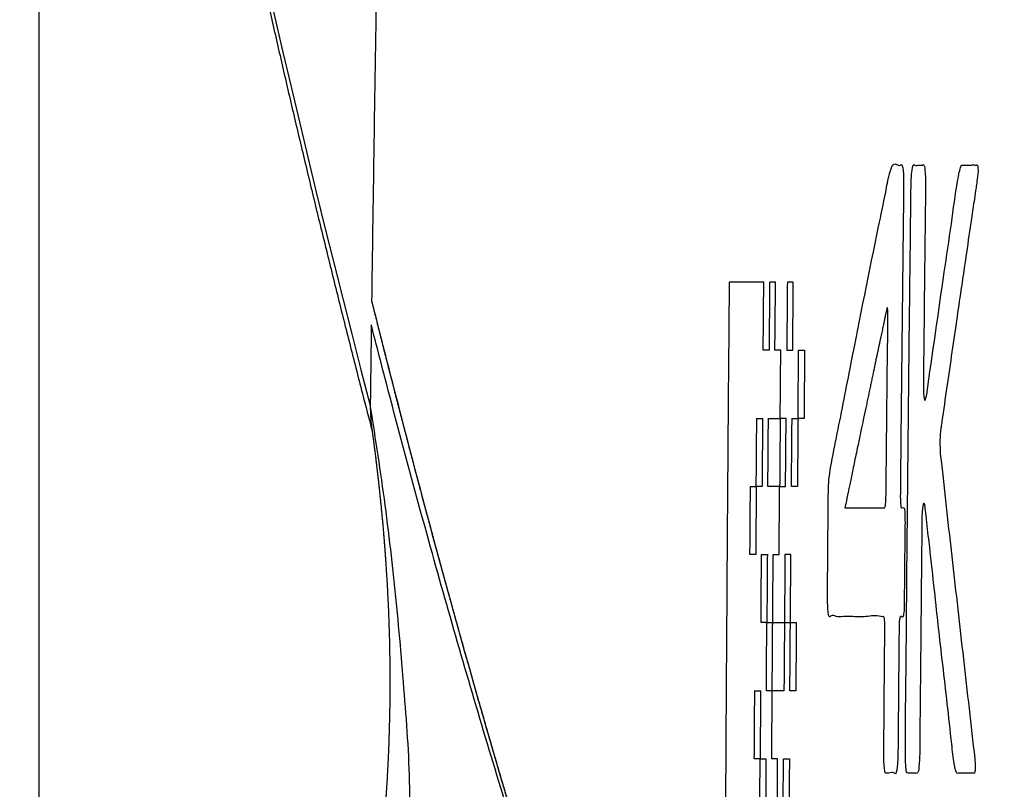
# Model space of a CAD drawing. Units: millimetres. Extents: x 0 to 298, y 0 to 210.
# Drawn here: x 109 to 112, y 95 to 97 of the extents above; entities that cross this region are included whole.
import ezdxf

# ---------------------------------------------------------------- set-up
doc = ezdxf.new("R2010")
doc.units = ezdxf.units.MM
doc.layers.get('0').update_dxf_attribs({"linetype": 'CONTINUOUS'})
doc.layers.get('Defpoints').update_dxf_attribs({"linetype": 'CONTINUOUS'})
doc.layers.add('1', color=7, linetype='CONTINUOUS')
doc.styles.add('IDEAS_KANJI', font='simplex.shx', dxfattribs={"bigfont": 'bigfont'})
doc.dimstyles.get("Standard").update_dxf_attribs({"dimtxt": 0.18, "dimasz": 0.18, "dimexe": 0.18, "dimexo": 0.0625, "dimgap": 0.09, "dimtad": 0, "dimdec": 0, "dimzin": 0, "dimdsep": 46, "dimtxsty": 'STANDARD', "dimcen": 0.09, "dimadec": 0, "dimazin": 0, "dimtfac": 1, "dimtdec": 0, "dimtofl": 0, "dimtmove": 0, "dimatfit": 3, "dimfxl": 1, "dimtolj": 1, "dimtzin": 0, "dimarcsym": 0})

# ---------------------------------------------------------------- blocks, each defined once
blk = doc.blocks.new('_OPEN')
at = {"color": 0, "linetype": 'ByBlock'}
for p, q in [((-1, 0.166667), (0, 0)), ((-1, -0.166667), (0, 0)), ((0, 0), (-1, 0))]:
    blk.add_line(p, q, dxfattribs=at)
blk = doc.blocks.new('*D21')
at = {"layer": '1', "color": 1, "linetype": 'Continuous', "lineweight": -2}
for p, q in [((107.2171, 114.5027), (107.2171, 149.7792)), ((145.0185, 93.2906), (145.0185, 149.7792)), ((107.9171, 149.4292), (144.3185, 149.4292))]:
    blk.add_line(p, q, dxfattribs=at)
at = {"layer": 'Defpoints', "color": 0, "linetype": 'Continuous'}
for p in [(145.0185, 149.4292), (107.2171, 114.3277), (145.0185, 93.1156)]:
    blk.add_point(p, dxfattribs=at)
at = {"layer": '1', "color": 1, "linetype": 'Continuous', "lineweight": -2, "xscale": 0.7, "yscale": 0.7, "zscale": 0.7, "rotation": 180}
blk.add_blockref('_OPEN', (107.2171, 149.4292), dxfattribs=at)
at = {"layer": '1', "color": 1, "linetype": 'Continuous', "lineweight": -2, "xscale": 0.7, "yscale": 0.7, "zscale": 0.7}
blk.add_blockref('_OPEN', (145.0185, 149.4292), dxfattribs=at)
at = {"layer": '1', "color": 1, "linetype": 'Continuous', "insert": (128.6421, 150.4792), "char_height": 1.05, "attachment_point": 5, "style": 'IDEAS_KANJI'}
blk.add_mtext('\\A1;151', dxfattribs=at)
blk = doc.blocks.new('*D22')
at = {"layer": '1', "color": 1, "linetype": 'Continuous', "lineweight": -2}
for p, q in [((109.4079, 92.2193), (109.4079, 143.7792)), ((128.6421, 143.6042), (128.6421, 143.7792)), ((110.1079, 143.4292), (127.9421, 143.4292))]:
    blk.add_line(p, q, dxfattribs=at)
at = {"layer": 'Defpoints', "color": 0, "linetype": 'Continuous'}
for p in [(128.6421, 143.4292), (128.6421, 143.4292), (109.4079, 92.0443)]:
    blk.add_point(p, dxfattribs=at)
at = {"layer": '1', "color": 1, "linetype": 'Continuous', "lineweight": -2, "xscale": 0.7, "yscale": 0.7, "zscale": 0.7, "rotation": 180}
blk.add_blockref('_OPEN', (109.4079, 143.4292), dxfattribs=at)
at = {"layer": '1', "color": 1, "linetype": 'Continuous', "lineweight": -2, "xscale": 0.7, "yscale": 0.7, "zscale": 0.7}
blk.add_blockref('_OPEN', (128.6421, 143.4292), dxfattribs=at)
at = {"layer": '1', "color": 1, "linetype": 'Continuous', "insert": (119.025, 144.4792), "char_height": 1.05, "attachment_point": 5, "style": 'IDEAS_KANJI'}
blk.add_mtext('\\A1;77', dxfattribs=at)

msp = doc.modelspace()

# ---------------------------------------------------------------- linework, layer by layer
at = {"layer": '1', "color": 51, "linetype": 'Continuous'}
for points, knots in [([(111.0613, 113.9933), (111.0579, 113.9427), (111.0511, 113.8416), (111.041, 113.6898), (111.031, 113.5381), (111.0211, 113.3864), (111.0112, 113.2348), (111.0014, 113.0831), (110.9917, 112.9315), (110.982, 112.78), (110.9724, 112.6285), (110.9628, 112.477), (110.9533, 112.3255), (110.9439, 112.1741), (110.9346, 112.0227), (110.9253, 111.8713), (110.9161, 111.72), (110.907, 111.5687), (110.8979, 111.4174), (110.8889, 111.2662), (110.8799, 111.115), (110.871, 110.9638), (110.8622, 110.8127), (110.8535, 110.6616), (110.8448, 110.5105), (110.8362, 110.3595), (110.8277, 110.2085), (110.8192, 110.0576), (110.8108, 109.9066), (110.8025, 109.7557), (110.7942, 109.6049), (110.786, 109.454), (110.7778, 109.3032), (110.7698, 109.1525), (110.7618, 109.0017), (110.7538, 108.851), (110.746, 108.7004), (110.7382, 108.5497), (110.7304, 108.3991), (110.7228, 108.2486), (110.7152, 108.0981), (110.7076, 107.9476), (110.7002, 107.7971), (110.6928, 107.6467), (110.6855, 107.4963), (110.6782, 107.3459), (110.671, 107.1956), (110.6639, 107.0453), (110.6568, 106.895), (110.6499, 106.7448), (110.6429, 106.5946), (110.6361, 106.4445), (110.6293, 106.2944), (110.6226, 106.1443), (110.616, 105.9942), (110.6094, 105.8442), (110.6029, 105.6942), (110.5964, 105.5443), (110.5901, 105.3944), (110.5838, 105.2445), (110.5775, 105.0946), (110.5714, 104.9448), (110.5653, 104.795), (110.5592, 104.6453), (110.5533, 104.4956), (110.5474, 104.3459), (110.5416, 104.1963), (110.5358, 104.0467), (110.5301, 103.8971), (110.5245, 103.7476), (110.519, 103.5981), (110.5135, 103.4486), (110.5081, 103.2992), (110.5027, 103.1498), (110.4975, 103.0005), (110.4923, 102.8511), (110.4871, 102.7019), (110.4821, 102.5526), (110.4771, 102.4034), (110.4721, 102.2542), (110.4673, 102.1051), (110.4625, 101.956), (110.4578, 101.8069), (110.4531, 101.6579), (110.4485, 101.5089), (110.444, 101.3599), (110.4396, 101.211), (110.4352, 101.0621), (110.4309, 100.9132), (110.4267, 100.7644), (110.4225, 100.6156), (110.4184, 100.4669), (110.4144, 100.3182), (110.4105, 100.1695), (110.4066, 100.0208), (110.4028, 99.8722), (110.399, 99.7237), (110.3954, 99.5751), (110.3918, 99.4266), (110.3882, 99.2782), (110.3848, 99.1297), (110.3814, 98.9814), (110.378, 98.833), (110.3748, 98.6847), (110.3716, 98.5364), (110.3685, 98.3882), (110.3655, 98.24), (110.3625, 98.0918), (110.3596, 97.9437), (110.3568, 97.7956), (110.354, 97.6475), (110.3513, 97.4995), (110.3487, 97.3515), (110.3461, 97.2036), (110.3437, 97.0557), (110.3413, 96.9078), (110.3389, 96.76), (110.3367, 96.6122), (110.3345, 96.4644), (110.3323, 96.3167), (110.331, 96.2182), (110.3303, 96.169)], [0, 0, 0, 0, 0.008523, 0.017045, 0.025564, 0.034081, 0.042597, 0.05111, 0.059621, 0.068131, 0.076638, 0.085143, 0.093647, 0.102148, 0.110647, 0.119145, 0.12764, 0.136133, 0.144624, 0.153114, 0.161601, 0.170086, 0.178569, 0.18705, 0.195529, 0.204007, 0.212482, 0.220955, 0.229426, 0.237895, 0.246362, 0.254827, 0.26329, 0.271751, 0.28021, 0.288667, 0.297122, 0.305574, 0.314025, 0.322474, 0.330921, 0.339365, 0.347808, 0.356249, 0.364687, 0.373124, 0.381559, 0.389991, 0.398422, 0.40685, 0.415276, 0.423701, 0.432123, 0.440543, 0.448961, 0.457378, 0.465792, 0.474204, 0.482614, 0.491022, 0.499428, 0.507832, 0.516233, 0.524633, 0.533031, 0.541427, 0.54982, 0.558212, 0.566601, 0.574989, 0.583374, 0.591757, 0.600139, 0.608518, 0.616895, 0.62527, 0.633643, 0.642014, 0.650383, 0.65875, 0.667114, 0.675477, 0.683838, 0.692196, 0.700553, 0.708907, 0.71726, 0.72561, 0.733958, 0.742304, 0.750648, 0.75899, 0.76733, 0.775668, 0.784004, 0.792337, 0.800669, 0.808998, 0.817326, 0.825651, 0.833974, 0.842295, 0.850614, 0.858931, 0.867246, 0.875559, 0.88387, 0.892178, 0.900485, 0.908789, 0.917092, 0.925392, 0.93369, 0.941986, 0.95028, 0.958572, 0.966862, 0.97515, 0.983435, 0.991719, 1, 1, 1, 1]), ([(111.5963, 95.5122), (111.5967, 95.5491), (111.5971, 95.5952), (111.5975, 95.6521), (111.5997, 95.6844), (111.6082, 95.7332), (111.6285, 95.8314), (111.6726, 96.0582), (111.7174, 96.283), (111.7533, 96.4536), (111.7662, 96.5227), (111.7802, 96.5618), (111.792, 96.5383), (111.8027, 96.552), (111.8065, 96.5174), (111.8063, 96.4767), (111.8058, 96.4397), (111.8047, 96.3393), (111.8028, 96.1736), (111.8007, 95.9859), (111.7992, 95.8365), (111.798, 95.7338), (111.7977, 95.6619), (111.7968, 95.6112), (111.7993, 95.5933), (111.8028, 95.5971), (111.8054, 95.5963), (111.8071, 95.5957)], [0, 0, 0, 0, 0.031411, 0.039189, 0.046908, 0.062353, 0.124614, 0.249134, 0.498175, 0.560435, 0.591566, 0.622493, 0.685542, 0.701219, 0.71639, 0.726547, 0.734286, 0.747828, 0.81102, 0.874224, 0.905786, 0.937422, 0.959729, 0.968866, 0.97646, 0.984306, 1, 1, 1, 1]), ([(112.005, 94.8767), (112.0048, 94.8717), (112.0042, 94.857), (112.0008, 94.8602), (111.9958, 94.8583), (111.9856, 94.8597), (111.9728, 94.8582), (111.9614, 94.8605), (111.9528, 94.857), (111.9458, 94.8813), (111.9339, 94.9994), (111.9148, 95.1589), (111.894, 95.3466), (111.8787, 95.4866), (111.8703, 95.5558), (111.8659, 95.603), (111.8618, 95.6122), (111.8577, 95.5927), (111.8569, 95.5593), (111.8567, 95.5297), (111.8559, 95.4485), (111.8546, 95.315), (111.8531, 95.1331), (111.8514, 94.9981), (111.8513, 94.9066), (111.8483, 94.8651), (111.8439, 94.8574), (111.8356, 94.8612), (111.8265, 94.8577), (111.8182, 94.86), (111.8142, 94.8601), (111.8112, 94.8853), (111.811, 94.9803), (111.8136, 95.1759), (111.8158, 95.4826), (111.8198, 95.8466), (111.8226, 96.1505), (111.8259, 96.3638), (111.826, 96.469), (111.8285, 96.5301), (111.833, 96.5503), (111.84, 96.5427), (111.8486, 96.5484), (111.857, 96.5441), (111.8628, 96.5501), (111.8667, 96.5286), (111.8674, 96.4829), (111.8663, 96.4238), (111.8653, 96.3187), (111.8633, 96.1695), (111.8624, 96.0338), (111.8607, 95.9457), (111.8617, 95.8986), (111.8664, 95.8887), (111.869, 95.9033), (111.8703, 95.9106)], [0, 0, 0, 0, 0.002601, 0.007538, 0.015283, 0.030774, 0.061756, 0.08455, 0.092733, 0.108341, 0.123833, 0.185907, 0.247902, 0.281797, 0.302467, 0.309929, 0.317596, 0.325174, 0.33019, 0.334046, 0.340793, 0.372282, 0.403771, 0.435258, 0.4431, 0.450742, 0.458392, 0.466229, 0.49758, 0.508393, 0.513213, 0.519409, 0.528612, 0.56027, 0.623587, 0.686897, 0.750221, 0.781879, 0.797708, 0.805389, 0.813068, 0.821275, 0.844526, 0.860255, 0.86811, 0.875753, 0.883394, 0.891187, 0.906774, 0.937948, 0.969122, 0.976915, 0.984476, 0.992197, 1, 1, 1, 1]), ([(111.8703, 95.9101), (111.8865, 96.0236), (111.9091, 96.1819), (111.9381, 96.3768), (111.9527, 96.4867), (111.964, 96.5456), (111.9706, 96.5465), (111.9802, 96.5463), (111.9911, 96.5455), (112.0027, 96.5475), (112.0082, 96.5446), (112.0121, 96.5497), (112.0126, 96.5345), (112.0128, 96.5298)], [0, 0, 0, 0, 0.361202, 0.503804, 0.629755, 0.692117, 0.727451, 0.75395, 0.877611, 0.939442, 0.970357, 0.990776, 1, 1, 1, 1]), ([(112.0128, 96.5298), (112.0118, 96.5195), (112.0102, 96.5014), (112.0065, 96.4792), (112.0015, 96.4441), (111.9925, 96.3845), (111.9771, 96.2792), (111.9548, 96.1279), (111.9327, 95.9754), (111.9178, 95.8725), (111.9117, 95.8295), (111.9094, 95.814), (111.9068, 95.794), (111.9071, 95.7492), (111.9149, 95.6945), (111.9253, 95.5875), (111.941, 95.4527), (111.9564, 95.3144), (111.9721, 95.1767), (111.9878, 95.0386), (111.9983, 94.9464), (112.0036, 94.9003)], [0, 0, 0, 0, 0.014827, 0.026221, 0.046161, 0.081056, 0.142122, 0.248988, 0.373665, 0.436004, 0.448472, 0.455952, 0.466884, 0.482067, 0.497677, 0.581007, 0.664494, 0.748137, 0.831935, 0.915889, 1, 1, 1, 1]), ([(111.7601, 96.149), (111.76, 96.1487), (111.7598, 96.1479), (111.7595, 96.1465), (111.7591, 96.1446), (111.7586, 96.1423), (111.758, 96.1395), (111.7573, 96.1362), (111.7564, 96.1325), (111.7555, 96.1283), (111.7545, 96.1236), (111.7534, 96.1184), (111.7522, 96.1128), (111.7509, 96.1067), (111.7495, 96.1002), (111.748, 96.0932), (111.7464, 96.0857), (111.7448, 96.0778), (111.743, 96.0694), (111.7411, 96.0605), (111.7391, 96.0512), (111.737, 96.0414), (111.7348, 96.0311), (111.7326, 96.0204), (111.7302, 96.0093), (111.7277, 95.9976), (111.7252, 95.9855), (111.7225, 95.973), (111.7198, 95.9599), (111.7169, 95.9465), (111.714, 95.9325), (111.7109, 95.9181), (111.7078, 95.9033), (111.7046, 95.888), (111.7001, 95.8668), (111.6946, 95.8405), (111.6881, 95.81), (111.6822, 95.7815), (111.6766, 95.755), (111.6715, 95.7306), (111.6668, 95.7081), (111.6625, 95.6877), (111.6587, 95.6693), (111.6553, 95.6529), (111.6523, 95.6385), (111.6497, 95.6261), (111.6476, 95.6157), (111.6458, 95.6073), (111.6445, 95.6009), (111.6438, 95.5972), (111.6435, 95.5957)], [0, 0, 0, 0, 0.001807, 0.004448, 0.007924, 0.012234, 0.017379, 0.023359, 0.030174, 0.037823, 0.046307, 0.055626, 0.065778, 0.076765, 0.088587, 0.101242, 0.114732, 0.129055, 0.144212, 0.160203, 0.177028, 0.194685, 0.213177, 0.232501, 0.252658, 0.273648, 0.29547, 0.318125, 0.341612, 0.365931, 0.391082, 0.417065, 0.443879, 0.471524, 0.5, 0.558873, 0.614091, 0.665655, 0.713568, 0.75783, 0.798444, 0.835412, 0.868734, 0.898411, 0.924446, 0.946838, 0.965589, 0.980699, 0.992169, 1, 1, 1, 1]), ([(111.7627, 96.1294), (111.7627, 96.1298), (111.7627, 96.1305), (111.7627, 96.1315), (111.7627, 96.1326), (111.7627, 96.1336), (111.7626, 96.1346), (111.7626, 96.1356), (111.7626, 96.1366), (111.7626, 96.1376), (111.7625, 96.1386), (111.7625, 96.1396), (111.7624, 96.1405), (111.7624, 96.1415), (111.7623, 96.1424), (111.7622, 96.1433), (111.7621, 96.1445), (111.762, 96.1459), (111.7618, 96.1473), (111.7616, 96.1485), (111.7614, 96.1494), (111.7612, 96.1501), (111.761, 96.1505), (111.7609, 96.1505), (111.7608, 96.1506)], [0, 0, 0, 0, 0.031263, 0.062333, 0.09333, 0.124373, 0.155582, 0.187077, 0.218972, 0.251377, 0.284399, 0.318136, 0.352683, 0.388128, 0.424549, 0.462023, 0.500617, 0.57724, 0.650754, 0.721906, 0.791519, 0.860472, 0.929667, 1, 1, 1, 1]), ([(110.3264, 95.8765), (110.3405, 95.786), (110.3687, 95.605), (110.401, 95.3199), (110.4198, 95.0877), (110.4334, 94.9066), (110.4397, 94.6252), (110.4177, 94.3018), (110.3218, 93.9082), (110.2417, 93.711), (110.1966, 93.6)], [0, 0, 0, 0, 0.125012, 0.249925, 0.374775, 0.437155, 0.499485, 0.749209, 0.858776, 1, 1, 1, 1]), ([(111.7537, 95.5957), (111.7548, 95.5973), (111.7568, 95.6004), (111.7573, 95.6223), (111.7576, 95.6333)], [0, 0, 0, 0, 0.500842, 1, 1, 1, 1]), ([(111.8071, 95.5957), (111.808, 95.5939), (111.8097, 95.5901), (111.8104, 95.5505), (111.8091, 95.4877), (111.8087, 95.4111), (111.808, 95.3485), (111.8078, 95.3081), (111.8042, 95.2877), (111.8008, 95.294), (111.7974, 95.2948), (111.7945, 95.2891), (111.7935, 95.259), (111.7934, 95.2229), (111.7926, 95.1572), (111.7919, 95.0646), (111.7912, 94.9825), (111.7908, 94.9271), (111.7902, 94.8897), (111.7859, 94.8528), (111.7773, 94.8659), (111.7681, 94.8565), (111.7598, 94.8609), (111.7547, 94.8571), (111.7517, 94.8832), (111.7511, 94.919), (111.7523, 95.0114), (111.7527, 95.1087), (111.7537, 95.207), (111.7539, 95.2429), (111.7546, 95.2786), (111.7517, 95.2962), (111.7482, 95.2923), (111.7315, 95.2981), (111.7017, 95.2921), (111.6669, 95.2933), (111.6394, 95.2948), (111.6205, 95.29), (111.6072, 95.3011), (111.5982, 95.287), (111.5943, 95.3366), (111.5958, 95.4162), (111.5961, 95.4736), (111.5963, 95.512)], [0, 0, 0, 0, 0.00748, 0.014967, 0.030436, 0.061374, 0.076843, 0.084466, 0.091933, 0.107442, 0.115203, 0.122789, 0.130356, 0.138078, 0.153524, 0.184416, 0.215308, 0.221486, 0.230615, 0.245456, 0.262053, 0.306695, 0.328709, 0.337309, 0.352065, 0.359621, 0.367291, 0.428667, 0.440942, 0.448307, 0.45928, 0.466942, 0.474893, 0.490806, 0.618229, 0.745417, 0.8091, 0.872723, 0.918921, 0.936283, 0.951748, 0.96779, 1, 1, 1, 1])]:
    msp.add_open_spline(points, degree=3, knots=knots, dxfattribs=at)
for points in [[(109.4026, 101.6482), (109.4614, 99.9252), (109.7714, 98.0017), (110.3265, 95.8793)], [(111.3224, 96.2215), (111.3218, 96.1585), (111.3213, 96.0954), (111.3208, 96.0324)], [(111.3382, 96.2214), (111.3329, 96.2214), (111.3277, 96.2214), (111.3224, 96.2214)], [(111.3541, 96.2214), (111.3488, 96.2214), (111.3435, 96.2214), (111.3382, 96.2214)], [(111.3701, 96.2214), (111.3648, 96.2214), (111.3595, 96.2214), (111.3541, 96.2214)], [(111.3862, 96.2214), (111.3808, 96.2214), (111.3754, 96.2214), (111.3701, 96.2214)], [(111.4023, 96.2214), (111.3969, 96.2214), (111.3915, 96.2214), (111.3862, 96.2214)], [(111.4184, 96.2214), (111.413, 96.2214), (111.4076, 96.2214), (111.4023, 96.2214)], [(111.4167, 96.0324), (111.4173, 96.0954), (111.4178, 96.1585), (111.4184, 96.2215)], [(111.4346, 96.2215), (111.4341, 96.1585), (111.4335, 96.0954), (111.433, 96.0324)], [(111.451, 96.2214), (111.4455, 96.2214), (111.4401, 96.2214), (111.4347, 96.2214)], [(111.4492, 96.0324), (111.4498, 96.0954), (111.4504, 96.1585), (111.4509, 96.2215)], [(111.4837, 96.2215), (111.4832, 96.1585), (111.4826, 96.0954), (111.482, 96.0324)], [(111.5003, 96.2214), (111.4948, 96.2214), (111.4893, 96.2214), (111.4838, 96.2214)], [(111.4985, 96.0324), (111.4991, 96.0954), (111.4997, 96.1585), (111.5002, 96.2215)], [(111.7608, 96.1506), (111.7606, 96.15), (111.7603, 96.1495), (111.7601, 96.149)], [(111.7576, 95.6333), (111.7592, 95.7987), (111.7609, 95.964), (111.7627, 96.1294)], [(111.3207, 96.0326), (111.3202, 95.9696), (111.3197, 95.9065), (111.3193, 95.8435)], [(111.4329, 96.0325), (111.4275, 96.0325), (111.4221, 96.0325), (111.4167, 96.0325)], [(111.4656, 96.0325), (111.4601, 96.0325), (111.4547, 96.0325), (111.4492, 96.0325)], [(111.4639, 95.8435), (111.4644, 95.9065), (111.465, 95.9696), (111.4655, 96.0326)], [(111.482, 96.0325), (111.4875, 96.0325), (111.493, 96.0325), (111.4985, 96.0325)], [(111.5133, 95.8435), (111.5139, 95.9065), (111.5144, 95.9696), (111.515, 96.0326)], [(111.515, 96.0325), (111.5206, 96.0325), (111.5261, 96.0325), (111.5316, 96.0325)], [(111.5316, 96.0326), (111.531, 95.9696), (111.5305, 95.9065), (111.5299, 95.8435)], [(111.3192, 95.8437), (111.3187, 95.7807), (111.3183, 95.7176), (111.3178, 95.6546)], [(111.3974, 95.6546), (111.3979, 95.7176), (111.3984, 95.7807), (111.3989, 95.8437)], [(111.3989, 95.8436), (111.4043, 95.8436), (111.4097, 95.8436), (111.4151, 95.8436)], [(111.415, 95.8437), (111.4145, 95.7807), (111.414, 95.7176), (111.4135, 95.6546)], [(111.4297, 95.6546), (111.4302, 95.7176), (111.4307, 95.7807), (111.4312, 95.8437)], [(111.4313, 95.8436), (111.4367, 95.8436), (111.4421, 95.8436), (111.4475, 95.8436)], [(111.4475, 95.8436), (111.453, 95.8436), (111.4584, 95.8436), (111.4639, 95.8436)], [(111.4639, 95.8437), (111.4633, 95.7807), (111.4628, 95.7176), (111.4623, 95.6546)], [(111.4803, 95.8436), (111.4748, 95.8436), (111.4693, 95.8436), (111.4639, 95.8436)], [(111.4787, 95.6546), (111.4792, 95.7176), (111.4797, 95.7807), (111.4803, 95.8437)], [(111.4951, 95.6546), (111.4957, 95.7176), (111.4962, 95.7807), (111.4967, 95.8437)], [(111.4968, 95.8436), (111.5023, 95.8436), (111.5078, 95.8436), (111.5133, 95.8436)], [(111.5133, 95.8437), (111.5127, 95.7807), (111.5122, 95.7176), (111.5117, 95.6546)], [(111.5299, 95.8436), (111.5243, 95.8436), (111.5188, 95.8436), (111.5133, 95.8436)], [(111.3177, 95.6548), (111.3173, 95.5918), (111.3169, 95.5287), (111.3164, 95.4657)], [(111.3799, 95.4657), (111.3804, 95.5287), (111.3808, 95.5918), (111.3813, 95.6548)], [(111.3813, 95.6547), (111.3867, 95.6547), (111.392, 95.6547), (111.3974, 95.6547)], [(111.3974, 95.6548), (111.3969, 95.5918), (111.3964, 95.5287), (111.396, 95.4657)], [(111.4135, 95.6547), (111.4081, 95.6547), (111.4028, 95.6547), (111.3974, 95.6547)], [(111.446, 95.6547), (111.4405, 95.6547), (111.4351, 95.6547), (111.4297, 95.6547)], [(111.4623, 95.6547), (111.4568, 95.6547), (111.4514, 95.6547), (111.446, 95.6547)], [(111.4608, 95.4657), (111.4613, 95.5287), (111.4617, 95.5918), (111.4623, 95.6548)], [(111.4623, 95.6547), (111.4677, 95.6547), (111.4732, 95.6547), (111.4787, 95.6547)], [(111.5116, 95.6547), (111.5061, 95.6547), (111.5006, 95.6547), (111.4951, 95.6547)], [(111.6435, 95.5957), (111.6798, 95.5954), (111.7165, 95.5954), (111.7537, 95.5957)], [(111.3164, 95.4659), (111.316, 95.4029), (111.3156, 95.3398), (111.3152, 95.2768)], [(111.3959, 95.4658), (111.3906, 95.4658), (111.3852, 95.4658), (111.3799, 95.4658)], [(111.4107, 95.2768), (111.4111, 95.3398), (111.4116, 95.4029), (111.412, 95.4659)], [(111.412, 95.4658), (111.4174, 95.4658), (111.4228, 95.4658), (111.4282, 95.4658)], [(111.4282, 95.4659), (111.4277, 95.4029), (111.4273, 95.3398), (111.4268, 95.2768)], [(111.4431, 95.2768), (111.4435, 95.3398), (111.444, 95.4029), (111.4444, 95.4659)], [(111.4445, 95.4658), (111.4499, 95.4658), (111.4553, 95.4658), (111.4608, 95.4658)], [(111.4771, 95.4659), (111.4766, 95.4029), (111.4762, 95.3398), (111.4757, 95.2768)], [(111.4936, 95.4658), (111.4881, 95.4658), (111.4826, 95.4658), (111.4771, 95.4658)], [(111.4921, 95.2768), (111.4926, 95.3398), (111.4931, 95.4029), (111.4935, 95.4659)], [(111.3151, 95.277), (111.3147, 95.214), (111.3143, 95.1509), (111.314, 95.0879)], [(111.4268, 95.2769), (111.4214, 95.2769), (111.416, 95.2769), (111.4107, 95.2769)], [(111.4255, 95.0879), (111.4259, 95.1509), (111.4264, 95.214), (111.4268, 95.277)], [(111.4268, 95.2769), (111.4322, 95.2769), (111.4376, 95.2769), (111.443, 95.2769)], [(111.4417, 95.0879), (111.4421, 95.1509), (111.4426, 95.214), (111.443, 95.277)], [(111.443, 95.2769), (111.4485, 95.2769), (111.4539, 95.2769), (111.4593, 95.2769)], [(111.4593, 95.2769), (111.4648, 95.2769), (111.4702, 95.2769), (111.4757, 95.2769)], [(111.4757, 95.277), (111.4752, 95.214), (111.4748, 95.1509), (111.4743, 95.0879)], [(111.4757, 95.2769), (111.4811, 95.2769), (111.4866, 95.2769), (111.4921, 95.2769)], [(111.4907, 95.0879), (111.4912, 95.1509), (111.4916, 95.214), (111.4921, 95.277)], [(111.4921, 95.2769), (111.4976, 95.2769), (111.5031, 95.2769), (111.5086, 95.2769)], [(111.5086, 95.277), (111.5081, 95.214), (111.5076, 95.1509), (111.5072, 95.0879)], [(111.3139, 95.0881), (111.3135, 95.0251), (111.3132, 94.962), (111.3129, 94.899)], [(111.3921, 94.899), (111.3925, 94.962), (111.3929, 95.0251), (111.3933, 95.0881)], [(111.3933, 95.088), (111.3986, 95.088), (111.404, 95.088), (111.4094, 95.088)], [(111.4093, 95.0881), (111.4089, 95.0251), (111.4086, 94.962), (111.4082, 94.899)], [(111.4417, 95.088), (111.4363, 95.088), (111.4309, 95.088), (111.4255, 95.088)], [(111.4405, 94.899), (111.4409, 94.962), (111.4413, 95.0251), (111.4417, 95.0881)], [(111.458, 95.088), (111.4525, 95.088), (111.4471, 95.088), (111.4417, 95.088)], [(111.4743, 95.088), (111.4689, 95.088), (111.4634, 95.088), (111.458, 95.088)], [(111.5072, 95.088), (111.5017, 95.088), (111.4962, 95.088), (111.4907, 95.088)], [(111.3128, 94.8992), (111.3125, 94.8362), (111.3121, 94.7731), (111.3118, 94.7101)], [(111.4082, 94.8991), (111.4028, 94.8991), (111.3974, 94.8991), (111.3921, 94.8991)], [(111.4071, 94.7101), (111.4074, 94.7731), (111.4078, 94.8361), (111.4081, 94.8992)], [(111.4082, 94.8991), (111.4135, 94.8991), (111.4189, 94.8991), (111.4243, 94.8991)], [(111.4242, 94.8992), (111.4239, 94.8361), (111.4235, 94.7731), (111.4232, 94.7101)], [(111.4567, 94.8991), (111.4513, 94.8991), (111.4459, 94.8991), (111.4405, 94.8991)], [(111.4556, 94.7101), (111.4559, 94.7731), (111.4563, 94.8361), (111.4567, 94.8992)], [(111.4719, 94.7101), (111.4722, 94.7731), (111.4726, 94.8361), (111.473, 94.8992)], [(111.473, 94.8991), (111.4785, 94.8991), (111.4839, 94.8991), (111.4894, 94.8991)], [(111.4894, 94.8992), (111.489, 94.8361), (111.4886, 94.7731), (111.4882, 94.7101)], [(112.0036, 94.9003), (112.0041, 94.8924), (112.0046, 94.8846), (112.005, 94.8767)]]:
    msp.add_open_spline(points, degree=3, dxfattribs=at)
at = {"layer": '1', "color": 80, "linetype": 'Continuous'}
for points, knots in [([(109.4029, 101.6352), (109.4032, 101.6231), (109.4049, 101.5724), (109.4085, 101.4824), (109.4138, 101.3652), (109.4199, 101.2474), (109.4267, 101.129), (109.4342, 101.01), (109.4425, 100.8904), (109.4515, 100.7703), (109.4613, 100.6495), (109.4718, 100.5282), (109.4831, 100.4062), (109.4951, 100.2837), (109.5078, 100.1606), (109.5213, 100.0369), (109.5355, 99.9126), (109.5505, 99.7878), (109.5662, 99.6623), (109.5826, 99.5363), (109.5998, 99.4096), (109.6177, 99.2824), (109.6364, 99.1546), (109.6558, 99.0262), (109.6759, 98.8972), (109.6968, 98.7677), (109.7184, 98.6377), (109.7407, 98.5071), (109.7638, 98.3758), (109.7876, 98.244), (109.8121, 98.1115), (109.8374, 97.9785), (109.8634, 97.8449), (109.8902, 97.7107), (109.9177, 97.5759), (109.9459, 97.4406), (109.9749, 97.3046), (110.0045, 97.168), (110.035, 97.0309), (110.0661, 96.8932), (110.098, 96.7549), (110.1306, 96.6159), (110.164, 96.4764), (110.1981, 96.3363), (110.2329, 96.1957), (110.2684, 96.0544), (110.3014, 95.9254), (110.3227, 95.8434), (110.3317, 95.8088)], [0, 0, 0, 0, 0.00689, 0.029003, 0.051121, 0.073245, 0.095375, 0.117509, 0.139649, 0.161795, 0.183945, 0.2061, 0.228259, 0.250424, 0.272593, 0.294767, 0.316945, 0.339127, 0.361314, 0.383505, 0.4057, 0.427899, 0.450102, 0.47231, 0.494521, 0.516735, 0.538919, 0.561127, 0.583339, 0.605555, 0.627775, 0.649999, 0.672226, 0.694458, 0.716693, 0.738932, 0.761174, 0.78342, 0.80567, 0.827923, 0.850179, 0.872439, 0.894702, 0.916968, 0.939238, 0.961511, 0.983787, 1, 1, 1, 1]), ([(110.3303, 96.1689), (110.3307, 96.1671), (110.3312, 96.1652), (110.3848, 95.9542), (110.4401, 95.7374), (110.5557, 95.3098), (110.616, 95.0954), (110.7092, 94.776), (110.7403, 94.6711), (110.7879, 94.5136), (110.8038, 94.4612), (110.824, 94.3951), (110.828, 94.3819), (110.8335, 94.3635), (110.835, 94.3586), (110.8369, 94.3522), (110.8372, 94.3509), (110.8377, 94.3492), (110.8378, 94.3489), (110.8379, 94.3484), (110.8379, 94.3483), (110.838, 94.3481), (110.838, 94.3481), (110.838, 94.348), (110.838, 94.348), (110.838, 94.348), (110.838, 94.348), (110.838, 94.348), (110.838, 94.348), (110.838, 94.348), (110.838, 94.348), (110.838, 94.348), (110.838, 94.348), (110.838, 94.348), (110.838, 94.348), (110.838, 94.348), (110.838, 94.348), (110.838, 94.348), (110.838, 94.348), (110.838, 94.348), (110.838, 94.348), (110.838, 94.348), (110.838, 94.3479), (110.838, 94.3479), (110.838, 94.3479), (110.838, 94.3479), (110.838, 94.3479), (110.838, 94.3479), (110.838, 94.3479), (110.838, 94.348), (110.838, 94.348), (110.8379, 94.348), (110.8379, 94.348), (110.8379, 94.348), (110.8379, 94.348), (110.8379, 94.348), (110.8379, 94.3481), (110.8379, 94.3481), (110.8378, 94.3482), (110.8378, 94.3483), (110.8317, 94.3629), (110.8258, 94.3838), (110.7601, 94.5851), (110.7023, 94.7718), (110.5904, 95.1453), (110.5364, 95.3329), (110.4488, 95.6488), (110.4143, 95.7768), (110.3638, 95.9694), (110.3471, 96.0329), (110.3303, 96.0999), (110.3298, 96.1015), (110.3294, 96.1033)], [0, 0, 0, 0, 0.001479, 0.001479, 0.17848, 0.17848, 0.356684, 0.356684, 0.443823, 0.443823, 0.487392, 0.487392, 0.498285, 0.498285, 0.502284, 0.502284, 0.503284, 0.503284, 0.503534, 0.503534, 0.503596, 0.503596, 0.503612, 0.503612, 0.503616, 0.503616, 0.503616, 0.503618, 0.503618, 0.503618, 0.503619, 0.503619, 0.503619, 0.503621, 0.503621, 0.503621, 0.503622, 0.503622, 0.503622, 0.503624, 0.503624, 0.503624, 0.503627, 0.503627, 0.503627, 0.503632, 0.503632, 0.503632, 0.503639, 0.503639, 0.503639, 0.503648, 0.503648, 0.503663, 0.503663, 0.503685, 0.503685, 0.503751, 0.503751, 0.503816, 0.503816, 0.519615, 0.519615, 0.67832, 0.67832, 0.837021, 0.837021, 0.944702, 0.944702, 0.998543, 0.998543, 1, 1, 1, 1]), ([(110.3303, 96.169), (110.3338, 96.155), (110.3408, 96.1271), (110.3513, 96.0851), (110.3619, 96.043), (110.3726, 96.0009), (110.3834, 95.9588), (110.3942, 95.9166), (110.4051, 95.8744), (110.4161, 95.8321), (110.4271, 95.7897), (110.4383, 95.7473), (110.4495, 95.7049), (110.4607, 95.6624), (110.4721, 95.6198), (110.4835, 95.5772), (110.495, 95.5346), (110.5065, 95.4919), (110.5182, 95.4491), (110.5299, 95.4063), (110.5417, 95.3635), (110.5535, 95.3206), (110.5655, 95.2776), (110.5775, 95.2346), (110.5896, 95.1916), (110.6018, 95.1485), (110.614, 95.1053), (110.6263, 95.0621), (110.6387, 95.0188), (110.6512, 94.9755), (110.6637, 94.9322), (110.6764, 94.8888), (110.6891, 94.8453), (110.7019, 94.8018), (110.7147, 94.7582), (110.7276, 94.7146), (110.7407, 94.671), (110.7538, 94.6273), (110.7669, 94.5835), (110.7802, 94.5397), (110.7935, 94.4958), (110.8069, 94.4519), (110.8204, 94.4079), (110.834, 94.3639), (110.8476, 94.3199), (110.8614, 94.2758), (110.8752, 94.2316), (110.8844, 94.2021), (110.8891, 94.1874)], [0, 0, 0, 0, 0.021154, 0.042334, 0.063541, 0.084773, 0.106031, 0.127316, 0.148626, 0.169963, 0.191325, 0.212714, 0.234129, 0.255569, 0.277036, 0.298529, 0.320048, 0.341592, 0.363163, 0.38476, 0.406383, 0.428031, 0.449706, 0.471407, 0.493133, 0.514886, 0.536665, 0.558469, 0.580299, 0.602156, 0.624038, 0.645946, 0.667881, 0.689841, 0.711827, 0.733839, 0.755876, 0.77794, 0.80003, 0.822145, 0.844287, 0.866454, 0.888647, 0.910866, 0.933111, 0.955381, 0.977678, 1, 1, 1, 1]), ([(110.3298, 95.823), (110.3302, 95.8206), (110.331, 95.8148), (110.3321, 95.8058), (110.3334, 95.7966), (110.3346, 95.7875), (110.3358, 95.7781), (110.3371, 95.7679), (110.3383, 95.7587), (110.3393, 95.7505), (110.3402, 95.7434), (110.3411, 95.7365), (110.3419, 95.73), (110.3426, 95.7243), (110.3432, 95.7193), (110.3437, 95.715), (110.3443, 95.7098), (110.3451, 95.7032), (110.3461, 95.6946), (110.3472, 95.6849), (110.3484, 95.6749), (110.3495, 95.6646), (110.3507, 95.6542), (110.3519, 95.6426), (110.3531, 95.6312), (110.3542, 95.6203), (110.3553, 95.6102), (110.3563, 95.6003), (110.3572, 95.5908), (110.358, 95.5824), (110.3587, 95.5746), (110.3596, 95.5653), (110.3607, 95.5539), (110.3619, 95.5398), (110.363, 95.5268), (110.364, 95.515), (110.3649, 95.5047), (110.3657, 95.4943), (110.3665, 95.4838), (110.3673, 95.4732), (110.3681, 95.4626), (110.3688, 95.4522), (110.3695, 95.4425), (110.3701, 95.4337), (110.3706, 95.4257), (110.3711, 95.4184), (110.3715, 95.4115), (110.372, 95.4046), (110.3724, 95.3966), (110.373, 95.3875), (110.3736, 95.377), (110.3742, 95.366), (110.375, 95.3506), (110.3759, 95.331), (110.3768, 95.3121), (110.3773, 95.298), (110.3777, 95.2892), (110.378, 95.2812), (110.3782, 95.2738), (110.3784, 95.2672), (110.3786, 95.2613), (110.3788, 95.2558), (110.379, 95.2504), (110.3791, 95.244), (110.3793, 95.2366), (110.3796, 95.2279), (110.3798, 95.2183), (110.38, 95.2077), (110.3802, 95.1961), (110.3804, 95.1837), (110.3806, 95.1703), (110.3808, 95.1568), (110.3809, 95.1433), (110.3809, 95.1298), (110.381, 95.1179), (110.3809, 95.1082), (110.3809, 95.1011), (110.3809, 95.0948), (110.3809, 95.0895), (110.3809, 95.0852), (110.3808, 95.0816), (110.3808, 95.0785), (110.3808, 95.0753), (110.3808, 95.0718), (110.3807, 95.0679), (110.3807, 95.0638), (110.3806, 95.0583), (110.3805, 95.0512), (110.3804, 95.0425), (110.3803, 95.033), (110.3801, 95.0231), (110.3797, 95.0033), (110.3792, 94.9834), (110.3785, 94.9635), (110.3782, 94.9535), (110.3779, 94.9434), (110.3775, 94.9334), (110.3771, 94.9238), (110.3767, 94.9149), (110.3764, 94.9069), (110.3761, 94.8998), (110.3758, 94.894), (110.3756, 94.8893), (110.3754, 94.8856), (110.3752, 94.8823), (110.3751, 94.8788), (110.3749, 94.8749), (110.3746, 94.8703), (110.3743, 94.8651), (110.374, 94.8592), (110.3737, 94.8524), (110.3732, 94.8447), (110.3727, 94.8363), (110.3722, 94.8276), (110.3717, 94.8189), (110.3711, 94.8106), (110.3705, 94.8012), (110.3698, 94.7909), (110.3691, 94.7797), (110.3683, 94.7697), (110.3677, 94.7606), (110.367, 94.752), (110.3663, 94.7431), (110.3656, 94.7337), (110.3648, 94.7238), (110.364, 94.7142), (110.3632, 94.7052), (110.3625, 94.6967), (110.3617, 94.6883), (110.361, 94.6804), (110.3603, 94.6732), (110.3597, 94.6666), (110.3592, 94.6608), (110.3587, 94.6552), (110.3581, 94.6499), (110.3576, 94.6444), (110.3571, 94.639), (110.3565, 94.6335), (110.3558, 94.6264), (110.3549, 94.6174), (110.3538, 94.6063), (110.3525, 94.5942), (110.3511, 94.5811), (110.3496, 94.567), (110.3479, 94.5519), (110.3462, 94.5371), (110.3445, 94.5227), (110.3428, 94.5088), (110.3411, 94.4947), (110.3393, 94.4806), (110.3375, 94.4665), (110.3357, 94.4526), (110.3325, 94.4291), (110.3279, 94.3963), (110.3216, 94.3547), (110.315, 94.314), (110.3095, 94.2824), (110.3054, 94.2598), (110.3028, 94.246), (110.3004, 94.2329), (110.298, 94.2206), (110.2957, 94.2091), (110.2938, 94.1996), (110.2923, 94.1921), (110.2911, 94.1864), (110.29, 94.1809), (110.2889, 94.1756), (110.2878, 94.1707), (110.2868, 94.1658), (110.2858, 94.1608), (110.2845, 94.1551), (110.2831, 94.1485), (110.2814, 94.1409), (110.2796, 94.1326), (110.2776, 94.1236), (110.2754, 94.1141), (110.2732, 94.1045), (110.2709, 94.095), (110.2687, 94.0858), (110.2666, 94.0769), (110.2646, 94.0687), (110.2627, 94.0613), (110.2612, 94.055), (110.2598, 94.0495), (110.2585, 94.0446), (110.2572, 94.0393), (110.2557, 94.0334), (110.254, 94.027), (110.252, 94.0196), (110.2498, 94.0111), (110.2472, 94.0015), (110.2444, 93.9913), (110.2417, 93.9819), (110.2393, 93.9732), (110.2371, 93.9655), (110.2347, 93.9575), (110.2323, 93.9493), (110.2299, 93.941), (110.2276, 93.9334), (110.2257, 93.927), (110.2241, 93.9219), (110.2227, 93.9175), (110.2216, 93.9137), (110.2206, 93.9105), (110.2194, 93.9067), (110.2179, 93.902), (110.2159, 93.8957), (110.2137, 93.8886), (110.2111, 93.8806), (110.2082, 93.8718), (110.2051, 93.8623), (110.2019, 93.8525), (110.1957, 93.8342), (110.1897, 93.8169), (110.1839, 93.8006), (110.1815, 93.7937), (110.1791, 93.7873), (110.177, 93.7815), (110.1752, 93.7765), (110.1737, 93.7722), (110.1723, 93.7686), (110.1711, 93.7653), (110.1697, 93.7616), (110.1681, 93.7573), (110.1661, 93.752), (110.1638, 93.7459), (110.1612, 93.7389), (110.1582, 93.7311), (110.1549, 93.7227), (110.1515, 93.714), (110.1471, 93.7029), (110.1418, 93.6894), (110.1354, 93.6736), (110.1288, 93.6578), (110.1222, 93.642), (110.1162, 93.628), (110.1111, 93.6161), (110.107, 93.6065), (110.1031, 93.5978), (110.1002, 93.5911), (110.0981, 93.5863), (110.0967, 93.5832), (110.0953, 93.5802), (110.0941, 93.5774), (110.0927, 93.5744), (110.0912, 93.5711), (110.0894, 93.5669), (110.087, 93.5619), (110.0843, 93.5558), (110.0811, 93.5488), (110.0775, 93.5411), (110.0735, 93.5326), (110.0693, 93.5234), (110.0647, 93.5137), (110.0597, 93.5034), (110.0544, 93.4924), (110.0487, 93.4807), (110.0448, 93.4727), (110.0427, 93.4685)], [0, 0, 0, 0, 0.003043, 0.007304, 0.011155, 0.014596, 0.018762, 0.023008, 0.027343, 0.030295, 0.033287, 0.036261, 0.03896, 0.041352, 0.043437, 0.045214, 0.046714, 0.04988, 0.053481, 0.057518, 0.061991, 0.065878, 0.0702, 0.074956, 0.080147, 0.084112, 0.088297, 0.09247, 0.096234, 0.099733, 0.102778, 0.105634, 0.110976, 0.116629, 0.122587, 0.126672, 0.130794, 0.134953, 0.139147, 0.143378, 0.147645, 0.15187, 0.155807, 0.159262, 0.16244, 0.165339, 0.167971, 0.170682, 0.173642, 0.177451, 0.181608, 0.186088, 0.190672, 0.199977, 0.209465, 0.213222, 0.216747, 0.219967, 0.222882, 0.225537, 0.227876, 0.229932, 0.232051, 0.23432, 0.237521, 0.240982, 0.244701, 0.248975, 0.25357, 0.258533, 0.263864, 0.269564, 0.274678, 0.280057, 0.285697, 0.288883, 0.291731, 0.294243, 0.296417, 0.298073, 0.29946, 0.300635, 0.301899, 0.303298, 0.304831, 0.306499, 0.308301, 0.311464, 0.314972, 0.318824, 0.322862, 0.326903, 0.342822, 0.346884, 0.350951, 0.355021, 0.359095, 0.36311, 0.366715, 0.369951, 0.372817, 0.375314, 0.377046, 0.378542, 0.379803, 0.381135, 0.382748, 0.384608, 0.386739, 0.389142, 0.391816, 0.39501, 0.398521, 0.402172, 0.405701, 0.409105, 0.412383, 0.417282, 0.421873, 0.426156, 0.42972, 0.433196, 0.436887, 0.440799, 0.444932, 0.449287, 0.452698, 0.456234, 0.459796, 0.463087, 0.466085, 0.468791, 0.471205, 0.473327, 0.475626, 0.477856, 0.480092, 0.482333, 0.484617, 0.488784, 0.493398, 0.498459, 0.503966, 0.50992, 0.516321, 0.523169, 0.528863, 0.534833, 0.540965, 0.547065, 0.553131, 0.559161, 0.565156, 0.583665, 0.601834, 0.619662, 0.637149, 0.64355, 0.649653, 0.655428, 0.660876, 0.665995, 0.670787, 0.673456, 0.676012, 0.678455, 0.680783, 0.682997, 0.685097, 0.687266, 0.689684, 0.692752, 0.696143, 0.699859, 0.7039, 0.708264, 0.712663, 0.716822, 0.721121, 0.72513, 0.72885, 0.732234, 0.735209, 0.737437, 0.739592, 0.741998, 0.744659, 0.747573, 0.750741, 0.754801, 0.75918, 0.763813, 0.768698, 0.772095, 0.775604, 0.779225, 0.782958, 0.786803, 0.79057, 0.793196, 0.795518, 0.797537, 0.799253, 0.800666, 0.801912, 0.804337, 0.807161, 0.810385, 0.81401, 0.818034, 0.822417, 0.826871, 0.831344, 0.847225, 0.85037, 0.853522, 0.856495, 0.859159, 0.861345, 0.863268, 0.864927, 0.866328, 0.867739, 0.869843, 0.872238, 0.874924, 0.878123, 0.881656, 0.885515, 0.889482, 0.893454, 0.900559, 0.90768, 0.914817, 0.92197, 0.929088, 0.933739, 0.938029, 0.941959, 0.945529, 0.947014, 0.948427, 0.949767, 0.951034, 0.952281, 0.953762, 0.955511, 0.95789, 0.960635, 0.963744, 0.967218, 0.971057, 0.975261, 0.97956, 0.984183, 0.98913, 0.994403, 1, 1, 1, 1])]:
    msp.add_open_spline(points, degree=3, knots=knots, dxfattribs=at)
for points in [[(110.3294, 96.1021), (110.3284, 96.0269), (110.3274, 95.9517), (110.3264, 95.8765)], [(110.3267, 95.8754), (110.3264, 95.858), (110.3276, 95.8405), (110.33, 95.823)]]:
    msp.add_open_spline(points, degree=3, dxfattribs=at)

# ---------------------------------------------------------------- dimensions: what is measured, and where the dimension line sits
at = {"layer": '1', "color": 1, "linetype": 'Continuous'}
for base, p1, p2, text, picture, middle in [((145.0185, 149.4292), (107.2171, 114.3277), (145.0185, 93.1156), '151', '*D21', (128.6421, 149.4292)), ((128.6421, 143.4292), (109.4079, 92.0443), (128.6421, 143.4292), '77', '*D22', (119.025, 143.4292))]:
    dim = msp.add_linear_dim(base=base, p1=p1, p2=p2, text=text, dimstyle='STANDARD', override={"dimtxt": 1.05, "dimasz": 0.7, "dimexe": 0.35, "dimexo": 0.175, "dimgap": 0.525, "dimtad": 1, "dimdec": 1, "dimzin": 8, "dimtxsty": 'IDEAS_KANJI', "dimblk1": 'OPEN', "dimblk2": 'OPEN', "dimsah": 1, "dimclrd": 1, "dimclre": 1, "dimclrt": 1, "dimtm": -0.005, "dimtdec": 2, "dimtofl": 1}, dxfattribs=at)
    dim.commit()
    dim.dimension.update_dxf_attribs({"geometry": picture, "text_midpoint": middle, "dimtype": 160})

doc.saveas('drawing.dxf')
